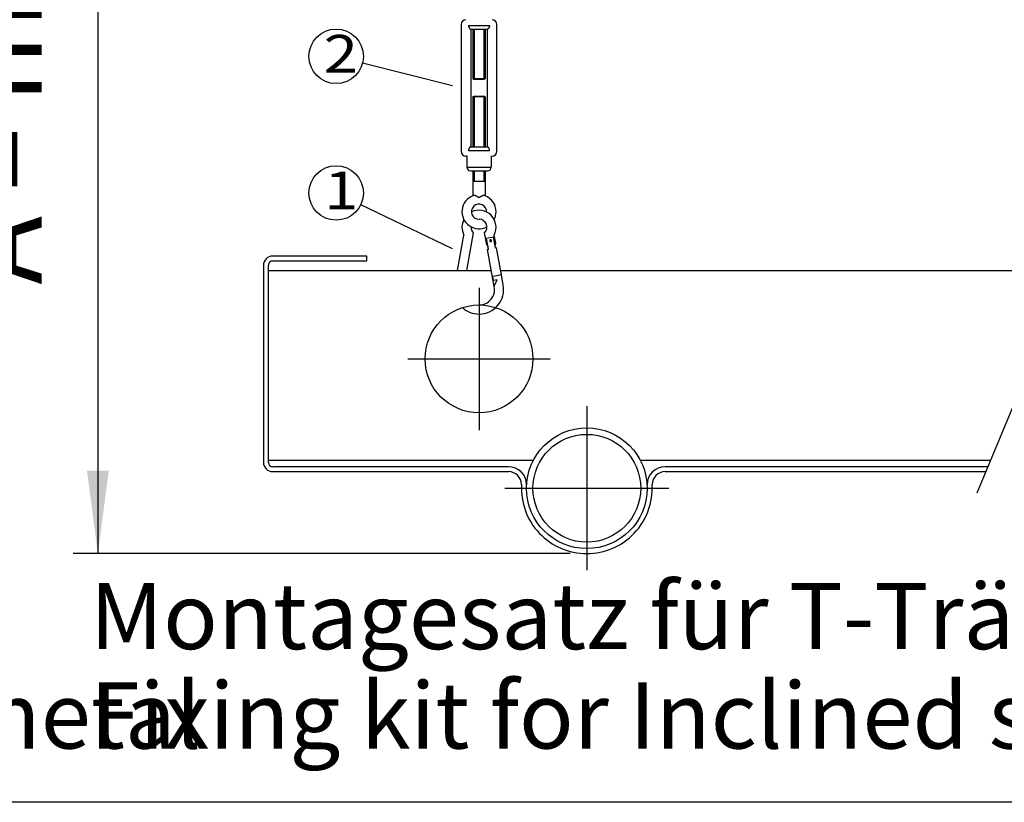
# Model space of a CAD drawing. Units: millimetres. Extents: x 16577 to 29104, y 12510 to 21454.
# Drawn here: x 20574 to 21466, y 12693 to 13402 of the extents above; entities that cross this region are included whole.
import ezdxf

# ---------------------------------------------------------------- set-up
doc = ezdxf.new("R2010")
doc.units = ezdxf.units.MM
doc.linetypes.add('DASHED', pattern=[15, 7, -8])
doc.layers.add('1', color=7, linetype='Continuous')
doc.styles.add('CONVERTER_11', font='ARIAL.TTF', dxfattribs={"width": 1.2})
doc.styles.add('CONVERTER_12', font='txt.shx', dxfattribs={"width": 0.9})
doc.dimstyles.new('ME10_DIM_69', dxfattribs={"dimtxt": 75, "dimasz": 75, "dimexe": 22.5, "dimexo": 14.99999999999999, "dimgap": 27, "dimtad": 1, "dimdec": 0, "dimdsep": 46, "dimtxsty": 'CONVERTER_12', "dimsah": 1, "dimcen": 0.09, "dimclrd": 6, "dimclre": 6, "dimclrt": 3, "dimadec": 0, "dimazin": 0, "dimtfac": 1, "dimtdec": 4, "dimtix": 1, "dimtmove": 0, "dimatfit": 3, "dimfxl": 1, "dimtolj": 1, "dimtzin": 0, "dimarcsym": 0})

# ---------------------------------------------------------------- blocks, each defined once
blk = doc.blocks.new('_tb_frame_A3QV', base_point=(561.5777684923233, 423.0939738456266))
at = {"layer": '1', "color": 7, "linetype": 'Continuous'}
blk.add_line((956.5777684923235, 423.0939738456266), (561.5777684923233, 423.0939738456266), dxfattribs=at)
blk = doc.blocks.new('*D452')
at = {"layer": '1', "color": 6, "linetype": 'Continuous'}
for p, q in [((20895.36570414035, 13816.6357258959), (20621.85608451176, 13816.6357258959)), ((20644.35608451176, 13816.6357258959), (20644.35608451176, 12918.08048538341)), ((21072.32483451177, 12918.08048538341), (20621.85608451176, 12918.08048538341))]:
    blk.add_line(p, q, dxfattribs=at)
at = {"layer": '1', "color": 6}
for points in [[(20654.23002183081, 13741.6357258959), (20634.4821471927, 13741.6357258959), (20644.35608451176, 13816.6357258959)], [(20634.4821471927, 12993.08048538341), (20654.23002183081, 12993.08048538341), (20644.35608451176, 12918.08048538341)]]:
    blk.add_solid(points, dxfattribs=at)
at = {"layer": '1', "color": 3, "insert": (20616.97537385186, 13161.71294434933), "char_height": 75, "attachment_point": 7, "rotation": 90, "line_spacing_factor": 0.4545454545454545, "style": 'CONVERTER_12'}
blk.add_mtext('A = min 464', dxfattribs=at)

msp = doc.modelspace()

# ---------------------------------------------------------------- linework, layer by layer
at = {"color": 2, "linetype": 'Continuous'}
for p, q in [((20973.53303435531, 13397.37294879396), (20973.53303435531, 13282.36424023211)), ((20982.11577380024, 13393.08945742937), (20982.11577380024, 13393.08157907151)), ((20982.11577380024, 13393.08157907151), (20994.55385015602, 13393.08157907151)), ((20982.11577380024, 13393.08157907151), (20982.11577380024, 13344.69452073636)), ((20994.55385015602, 13393.08157907151), (20997.22139522333, 13393.08157907151)), ((20997.22139522333, 13393.08157907151), (20997.22139522333, 13393.08945742929)), ((20997.22139522333, 13343.32750416652), (20997.22139522333, 13393.08157907151)), ((21005.80413466826, 13339.57161991563), (21005.80413466826, 13397.37294879396)), ((20982.11577380024, 13344.69452073636), (20982.11577380024, 13343.32750416652)), ((20984.17563126707, 13348.16983986937), (20985.20556000044, 13347.48322071377)), ((20994.13160902313, 13347.48322071377), (20985.20556000044, 13347.48322071377)), ((20995.16153775651, 13348.16983986937), (20994.13160902313, 13347.48322071377)), ((20982.11577380024, 13343.32750416652), (20982.11577380024, 13286.65560995458)), ((20997.22139522333, 13323.16105952022), (20997.22139522333, 13343.32750416652)), ((21005.80413466826, 13282.36424023211), (21005.80413466826, 13339.57161991563)), ((20984.17563126707, 13331.75275609395), (20985.20556000044, 13332.43937524955)), ((20985.20556000044, 13332.43937524955), (20994.13160902313, 13332.43937524955)), ((20995.16153775651, 13331.75275609395), (20994.13160902313, 13332.43937524955)), ((20997.22139522333, 13286.65560995458), (20997.22139522333, 13323.16105952022)), ((20982.11577380024, 13286.65560995458), (20982.11577380024, 13286.64773159673)), ((20982.11577380024, 13286.65560995458), (20997.22139522333, 13286.65560995458)), ((20997.22139522333, 13286.64773159673), (20997.22139522333, 13286.65560995458)), ((20978.6826780223, 13278.07287050967), (20977.82440407781, 13278.07287050967)), ((20978.84616186044, 13278.07287050967), (20978.6826780223, 13278.07287050967)), ((20978.6826780223, 13278.07287050967), (20978.6826780223, 13268.11689275357)), ((21000.49100716306, 13278.07287050967), (21000.65449100128, 13278.07287050967)), ((21000.65449100128, 13278.07287050967), (21001.51276494578, 13278.07287050967)), ((21000.65449100128, 13278.07287050967), (21000.65449100128, 13268.11689275357)), ((20982.11577380024, 13264.68379697559), (20989.66858451178, 13264.68379697559)), ((20989.66858451178, 13264.68379697559), (20997.22139522333, 13264.68379697559)), ((20984.17563126707, 13255.5380298231), (20984.17563126707, 13242.16937692279)), ((20995.16153775651, 13255.5380298231), (20995.16153775651, 13242.16937692279)), ((20970.10979107602, 13174.52579788339), (20975.93620139989, 13206.57675307401)), ((20978.48425492492, 13174.52579788339), (20984.65538836427, 13208.47306735892)), ((20996.64023213811, 13197.69966879919), (20994.68178065928, 13208.47306735892)), ((21004.74680537792, 13199.17332915455), (21003.40096762361, 13206.57675307401)), ((20996.64023213811, 13197.69966879919), (20997.4300608902, 13196.44079172911)), ((20998.29566861404, 13193.59859189251), (20997.41485729075, 13193.43847285215)), ((21003.51731379644, 13159.86899368015), (20997.41485729075, 13193.43847285215)), ((20997.4300608902, 13196.44079172911), (20997.92134106218, 13195.65775953145)), ((20998.29566861404, 13193.59859189251), (20997.92134106218, 13195.65775953145)), ((21004.26629165548, 13196.81118180613), (21004.45055925352, 13197.7170190334)), ((21004.64061920739, 13194.75201416716), (21004.26629165548, 13196.81118180613)), ((21004.45055925352, 13197.7170190334), (21004.74680537792, 13199.17332915455)), ((21005.5214305306, 13194.91213320751), (21004.64061920739, 13194.75201416716)), ((21009.96601913647, 13170.46254893027), (21005.5214305306, 13194.91213320751)), ((21011.62388703625, 13161.34265403548), (21009.96601913647, 13170.46254893027))]:
    msp.add_line(p, q, dxfattribs=at)
at = {"color": 1, "linetype": 'Continuous'}
for p, q in [((20980.15405737561, 13396.51467484948), (20999.18311164793, 13396.51467484948)), ((20980.15405737561, 13283.22251417663), (20999.18311164793, 13283.22251417663)), ((20978.6826780223, 13268.11689275357), (20989.66858451178, 13268.11689275357)), ((20989.66858451178, 13268.11689275357), (21000.65449100128, 13268.11689275357)), ((20984.17563126707, 13255.5380298231), (20995.16153775651, 13255.5380298231)), ((21002.82215130294, 13204.75536615907), (20996.47720070964, 13203.60194388442)), ((20997.92134106218, 13195.65775953145), (20996.47720070964, 13203.60194388442)), ((21004.26629165548, 13196.81118180613), (21002.82215130294, 13204.75536615907)), ((21005.5749586316, 13169.6643162378), (21002.22805444531, 13169.05589639545)), ((21002.90348210817, 13165.34038366051), (21002.22805444531, 13169.05589639545)), ((21009.96601913647, 13170.46254893027), (21005.5749586316, 13169.6643162378)), ((21003.07791099777, 13165.37209236554), (21002.90348210817, 13165.34038366051)), ((21006.1659428232, 13165.93345287417), (21003.07791099777, 13165.37209236554)), ((21003.41497627173, 13160.43195015515), (21006.1659428232, 13165.93345287417))]:
    msp.add_line(p, q, dxfattribs=at)
at = {"color": 2, "linetype": 'Continuous'}
for centre, radius, start, end in [((20977.82440407781, 13397.37294879396), 4.291369722490344, 90, 180), ((21001.51276494578, 13397.37294879396), 4.29136972247943, 0, 90), ((20977.82440407781, 13282.36424023211), 4.291369722501258, 180, 270), ((21001.51276494578, 13282.36424023211), 4.291369722439413, 270, 0), ((20982.11577380024, 13268.11689275357), 3.433095777942071, 180, 270), ((20997.22139522333, 13268.11689275357), 3.433095777978451, 270, 0), ((20989.66858451178, 13227.72995402159), 15.44893100082499, 110.8274969318999, 297.770148204092), ((20989.66858451178, 13227.72995402159), 15.44893100082517, 107.9339333003463, 110.8274969318999), ((20989.66858451178, 13227.72995402159), 15.44893100083275, 69.17250306802441, 72.06606669983339), ((20989.66858451178, 13227.72995402159), 15.44893100082118, 0, 69.17250306802441), ((20989.66858451178, 13213.65426133175), 15.44893100090282, 332.7339555492393, 116.3712239596716), ((20989.66858451178, 13213.65426133175), 15.44893100081367, 152.8993146515364, 207.2660444509338), ((20989.66858451178, 13213.65426133175), 7.20950113374155, 314.0558831825518, 90), ((20989.66858451178, 13227.72995402159), 15.44893100084659, 332.8993146513867, 0), ((20989.66858451178, 13213.65426133175), 7.20950113365766, 176.7708281303624, 225.9441168176352), ((20989.66858451178, 13157.35149057309), 22.31512255675989, 270, 10.30305359194859), ((20989.66858451178, 13157.35149057309), 14.07569268961925, 270, 10.30305359200661), ((20989.66858451178, 13157.35149057309), 22.31512255680918, 227.5249991646265, 270)]:
    msp.add_arc(centre, radius, start, end, dxfattribs=at)
at = {"color": 1, "linetype": 'Continuous'}
for radius, start, end in [(0.8239429866989667, 0, 190.3030535928779), (0.8239429867236399, 190.3030535928779, 0)]:
    msp.add_arc((21000.14089612475, 13201.47646394181), radius, start, end, dxfattribs=at)
at = {"color": 1, "linetype": 'DASHED'}
for radius, start, end in [(0.8239429866989667, 0, 190.3030535928779), (0.8239429867236399, 190.3030535928779, 0)]:
    msp.add_arc((21000.14089612475, 13201.47646394181), radius, start, end, dxfattribs=at)
at = {"color": 2, "linetype": 'Continuous'}
for points in [[(20980.15405737561, 13396.51467484948), (20980.15436581151, 13396.4644906724), (20980.15529108482, 13396.41431210672), (20980.15785461909, 13396.33861474662), (20980.16203690051, 13396.25950427068), (20980.16803009991, 13396.17710880206), (20980.17602638813, 13396.09155646393), (20980.18621793599, 13396.00297537945), (20980.19879691431, 13395.91149367179), (20980.21395549392, 13395.8172394641), (20980.23188584567, 13395.72034087956), (20980.25278014038, 13395.62092604133), (20980.27300169234, 13395.53459324141), (20980.29448368634, 13395.45085460023), (20980.31706678561, 13395.36975113756), (20980.34059165342, 13395.29132387318), (20980.36489895298, 13395.21561382684), (20980.38982934753, 13395.14266201833), (20980.41522350032, 13395.07250946741), (20980.44092207459, 13395.00519719386), (20980.46676573356, 13394.94076621743), (20980.49259514048, 13394.87925755791), (20980.54162210676, 13394.76938142507), (20980.5931213104, 13394.66222235775), (20980.64693142946, 13394.5578485303), (20980.70289114199, 13394.45632811706), (20980.76083912607, 13394.35772929235), (20980.82061405973, 13394.26212023051), (20980.88205462106, 13394.16956910588), (20980.9449994881, 13394.0801440928), (20981.00928733891, 13393.99391336559), (20981.07475685156, 13393.9109450986), (20981.14124670411, 13393.83130746616), (20981.17396933053, 13393.7937257712), (20981.20995526085, 13393.75357233435), (20981.24912386034, 13393.71122517573), (20981.2913944943, 13393.66706231547), (20981.33668652802, 13393.62146177369), (20981.3849193268, 13393.57480157053), (20981.43601225592, 13393.52745972609), (20981.48988468068, 13393.47981426053), (20981.54997750143, 13393.42936703461), (20981.61001806398, 13393.38176948814), (20981.66989850281, 13393.33707246826), (20981.72951095235, 13393.2953268221), (20981.78874754711, 13393.25658339681), (20981.82835534162, 13393.23222020158), (20981.86568922631, 13393.21040450026), (20981.90067616961, 13393.1909875195), (20981.93324313999, 13393.17382048596), (20981.96331710587, 13393.15875462628), (20981.99082503571, 13393.14564116713), (20982.01569389795, 13393.13433133516), (20982.03497022285, 13393.12591070475), (20982.05232119164, 13393.11857059228), (20982.0677028752, 13393.11222253779), (20982.08107134437, 13393.10677808128), (20982.09201773601, 13393.10229960213), (20982.10098225313, 13393.09851076226), (20982.1078964401, 13393.09534302912), (20982.11269184126, 13393.09272787011), (20982.11499198039, 13393.09094931018), (20982.11577380024, 13393.08945742937)], [(20999.18311164793, 13396.51467484948), (20999.18280319385, 13396.46448919287), (20999.18187793872, 13396.41431210672), (20999.17819991849, 13396.3144519201), (20999.1722741166, 13396.21734143898), (20999.16429735766, 13396.12305645164), (20999.15446646625, 13396.03167274637), (20999.14297826697, 13395.94326611147), (20999.13002958443, 13395.85791233523), (20999.1158172432, 13395.77568720593), (20999.1005380679, 13395.69666651187), (20999.08438888312, 13395.62092604133), (20999.0700222788, 13395.55875199844), (20999.05385992278, 13395.49350979151), (20999.03577398061, 13395.42535058159), (20999.01563661792, 13395.35442552976), (20998.99332000026, 13395.28088579706), (20998.96869629322, 13395.20488254458), (20998.9416376624, 13395.12656693335), (20998.91201627336, 13395.04609012446), (20998.87970429171, 13394.96360327896), (20998.84457388302, 13394.87925755791), (20998.79554691676, 13394.76938142509), (20998.74404771314, 13394.6622223578), (20998.6902375941, 13394.55784853037), (20998.63427788159, 13394.45632811713), (20998.57632989752, 13394.35772929242), (20998.51655496386, 13394.26212023058), (20998.45511440253, 13394.16956910595), (20998.3921695355, 13394.08014409286), (20998.32788168467, 13393.99391336563), (20998.262412172, 13393.91094509862), (20998.19592231944, 13393.83130746616), (20998.13874480074, 13393.76630798047), (20998.08106254615, 13393.70382167172), (20998.02297546435, 13393.64388884264), (20997.96458346408, 13393.58654979593), (20997.90598645402, 13393.53184483432), (20997.8472843429, 13393.47981426053), (20997.80336101261, 13393.44266344092), (20997.76110499281, 13393.40834371372), (20997.7206205528, 13393.37676052726), (20997.68201196193, 13393.34781932983), (20997.64538348954, 13393.32142556976), (20997.61083940494, 13393.29748469536), (20997.57848397747, 13393.27590215494), (20997.54842147647, 13393.25658339681), (20997.50881368194, 13393.23222020158), (20997.47147979723, 13393.21040450026), (20997.43649285391, 13393.1909875195), (20997.40392588353, 13393.17382048596), (20997.37385191765, 13393.15875462628), (20997.34634398782, 13393.14564116713), (20997.3214751256, 13393.13433133516), (20997.30219880067, 13393.12591070475), (20997.28484783186, 13393.11857059228), (20997.2694661483, 13393.11222253779), (20997.25609767913, 13393.10677808128), (20997.2451512875, 13393.10229960213), (20997.23618677038, 13393.09851076227), (20997.22927258342, 13393.09534302912), (20997.22447718225, 13393.09272787011), (20997.22217704314, 13393.09094931017), (20997.22139522333, 13393.08945742929)], [(20982.11577380024, 13286.64773159673), (20982.11499198044, 13286.64623971595), (20982.11269184126, 13286.64446115596), (20982.1078964401, 13286.64184599695), (20982.10098225313, 13286.6386782638), (20982.09201773601, 13286.63488942395), (20982.08107134437, 13286.63041094478), (20982.0677028752, 13286.62496648827), (20982.05232119164, 13286.61861843377), (20982.03497022284, 13286.61127832132), (20982.01569389795, 13286.60285769092), (20981.99082503567, 13286.59154785894), (20981.96331710582, 13286.57843439978), (20981.93324313994, 13286.5633685401), (20981.90067616958, 13286.54620150655), (20981.86568922629, 13286.5267845258), (20981.82835534161, 13286.50496882449), (20981.78874754711, 13286.48060562929), (20981.72951095241, 13286.44186220402), (20981.66989850289, 13286.40011655787), (20981.61001806406, 13286.35541953798), (20981.54997750149, 13286.30782199148), (20981.48988468068, 13286.2573747655), (20981.43118256953, 13286.20534419169), (20981.37258555945, 13286.15063923008), (20981.31419355917, 13286.09330018338), (20981.25610647738, 13286.03336735431), (20981.19842422278, 13285.97088104559), (20981.14124670411, 13285.90588155992), (20981.10750937885, 13285.86603449741), (20981.07213585334, 13285.82301195456), (20981.03530139815, 13285.77680640627), (20980.99718128381, 13285.72741032745), (20980.95795078089, 13285.674816193), (20980.91778515993, 13285.61901647784), (20980.87685969149, 13285.56000365687), (20980.83534964611, 13285.497770205), (20980.79343029434, 13285.43230859714), (20980.73881719351, 13285.34271593758), (20980.68582446934, 13285.25059625827), (20980.63457901189, 13285.15600376546), (20980.58520771122, 13285.05899266536), (20980.5378374574, 13284.95961716419), (20980.49259514048, 13284.85793146817), (20980.4509810233, 13284.75743546905), (20980.41164904007, 13284.65503519772), (20980.37470087671, 13284.55078188923), (20980.34023821913, 13284.44472677865), (20980.30836275328, 13284.336921101), (20980.27917616505, 13284.22741609135), (20980.25278014038, 13284.11626298475), (20980.22964747797, 13284.00542353853), (20980.2095030583, 13283.89366534604), (20980.1923950666, 13283.78103937097), (20980.17837168815, 13283.66759657706), (20980.16748110819, 13283.55338792801), (20980.159771512, 13283.43846438753), (20980.15529108482, 13283.32287691934), (20980.15436581151, 13283.27269835367), (20980.15405737561, 13283.22251417663)], [(20999.18311164793, 13283.22251417663), (20999.18280321204, 13283.27269835366), (20999.18187793872, 13283.32287691934), (20999.17819991849, 13283.42273710598), (20999.1722741166, 13283.51984758712), (20999.16429735766, 13283.61413257447), (20999.15446646625, 13283.70551627974), (20999.14297826697, 13283.79392291463), (20999.13002958443, 13283.87927669087), (20999.1158172432, 13283.96150182014), (20999.1005380679, 13284.04052251417), (20999.08438888312, 13284.11626298466), (20999.05799285848, 13284.22741609122), (20999.02880627028, 13284.33692110084), (20998.99693080443, 13284.44472677847), (20998.96246814687, 13284.55078188907), (20998.9255199835, 13284.65503519758), (20998.88618800024, 13284.75743546896), (20998.84457388302, 13284.85793146817), (20998.79554691676, 13284.967807601), (20998.74404771313, 13285.07496666829), (20998.69023759409, 13285.17934049574), (20998.63427788156, 13285.28086090898), (20998.5763298975, 13285.37945973369), (20998.51655496383, 13285.47506879552), (20998.4551144025, 13285.56761992016), (20998.39216953546, 13285.65704493325), (20998.32788168464, 13285.74327566046), (20998.26241217199, 13285.82624392747), (20998.19592231944, 13285.90588155992), (20998.1514864727, 13285.95666564607), (20998.10814796156, 13286.00440303301), (20998.0660470308, 13286.0491427398), (20998.02532392523, 13286.09093378553), (20997.98611888964, 13286.12982518925), (20997.94857216882, 13286.16586597004), (20997.91282400756, 13286.19910514697), (20997.87901465065, 13286.2295917391), (20997.8472843429, 13286.2573747655), (20997.8130206052, 13286.28648525885), (20997.7756735483, 13286.31716985176), (20997.73540697223, 13286.3490400105), (20997.69238467699, 13286.38170720135), (20997.6467704626, 13286.41478289058), (20997.59872812909, 13286.44787854447), (20997.54842147647, 13286.48060562929), (20997.50881368196, 13286.50496882449), (20997.47147979727, 13286.52678452579), (20997.43649285397, 13286.54620150655), (20997.40392588359, 13286.5633685401), (20997.37385191771, 13286.57843439977), (20997.34634398787, 13286.59154785892), (20997.32147512564, 13286.60285769089), (20997.30219880069, 13286.61127832132), (20997.28484783188, 13286.61861843379), (20997.26946614833, 13286.62496648828), (20997.25609767921, 13286.63041094478), (20997.24515128753, 13286.63488942394), (20997.23618677039, 13286.6386782638), (20997.22927258342, 13286.64184599695), (20997.22447718225, 13286.64446115596), (20997.22217704319, 13286.64623971588), (20997.22139522333, 13286.64773159673)]]:
    msp.add_spline(points, degree=3, dxfattribs=at)
at = {"color": 1, "linetype": 'Continuous'}
for points in [[(20989.66858451178, 13240.43240840004), (20989.4367426509, 13240.5942198339), (20989.18927005159, 13240.76219952963), (20988.79155372948, 13241.02165452242), (20988.43593193093, 13241.24227040281), (20988.12457070355, 13241.42614553005), (20987.80935702847, 13241.60290663343), (20987.45380778489, 13241.79001982138), (20987.06934530591, 13241.97605978813), (20986.57222696663, 13242.18705931416), (20986.10348449193, 13242.34732998155), (20985.76212113102, 13242.4321738548), (20985.49119540853, 13242.47312551355), (20985.2056830903, 13242.48042099673), (20984.97850738655, 13242.44732450219), (20984.94443748295, 13242.43825572852), (20984.91154745998, 13242.42825554102)], [(20994.42562156353, 13242.42825554102), (20994.39273154053, 13242.43825572856), (20994.35866163702, 13242.44732450219), (20994.13148593325, 13242.48042099673), (20993.84597361504, 13242.47312551355), (20993.57504789251, 13242.4321738548), (20993.23368453161, 13242.34732998155), (20992.73342745727, 13242.17481339426), (20992.26782371766, 13241.97605978813), (20991.97667639231, 13241.83681106408), (20991.62454067009, 13241.65514720987), (20991.21259831995, 13241.42614553005), (20990.90123709274, 13241.24227040286), (20990.5456152942, 13241.02165452246), (20990.14789897192, 13240.76219952963), (20989.91326322357, 13240.60305432593), (20989.66858451178, 13240.43240840004)]]:
    msp.add_spline(points, degree=3, dxfattribs=at)
at = {"layer": '1', "color": 2, "linetype": 'Continuous'}
for p, q in [((20984.17563126707, 13393.08157907151), (20984.17563126707, 13348.16983986937)), ((20995.16153775651, 13393.08157907151), (20995.16153775651, 13348.16983986937)), ((20984.17563126707, 13331.75275609395), (20984.17563126707, 13286.65560995458)), ((20995.16153775651, 13331.75275609395), (20995.16153775651, 13286.65560995458)), ((20984.17563126707, 13264.68379697559), (20984.17563126707, 13255.5380298231)), ((20995.16153775651, 13264.68379697559), (20995.16153775651, 13255.5380298231)), ((20888.10608451176, 13187.61173538341), (20802.75452201178, 13187.61173538341)), ((20794.35608451176, 13179.21329788341), (20794.35608451176, 13000.69767288343)), ((20798.84827201178, 13174.52579788339), (21000.85291409855, 13174.52579788339)), ((21009.22737794752, 13174.52579788339), (21524.32311759487, 13174.52579788339)), ((20802.75452201178, 12992.29923538341), (21016.4263970118, 12992.29923538341)), ((21158.2232720118, 12992.29923538341), (21448.84240398273, 12992.29923538341))]:
    msp.add_line(p, q, dxfattribs=at)
at = {"layer": '1', "color": 6, "linetype": 'Continuous'}
for p, q in [((20985.20556000044, 13393.08157907151), (20985.20556000044, 13347.48322071377)), ((20994.13160902313, 13393.08157907151), (20994.13160902313, 13347.48322071377)), ((20965.72053435531, 13341.84059710904), (20884.13665589368, 13362.43370048399)), ((20995.16153775651, 13348.16983986937), (20984.17563126707, 13348.16983986937)), ((20995.16153775651, 13331.75275609395), (20984.17563126707, 13331.75275609395)), ((20985.20556000044, 13332.43937524955), (20985.20556000044, 13286.65560995458)), ((20994.13160902313, 13332.43937524955), (20994.13160902313, 13286.65560995458)), ((20985.20556000044, 13264.68379697559), (20985.20556000044, 13255.5380298231)), ((20994.13160902313, 13264.68379697559), (20994.13160902313, 13255.5380298231)), ((20965.72016433441, 13194.05927793926), (20882.45409871555, 13234.05712629827)), ((21532.41322623496, 13194.05704788339), (21440.75229534264, 12972.76798538341)), ((20989.66858451178, 13158.90079788339), (20989.66858451178, 13029.99454788339)), ((20925.21545951177, 13094.44767288339), (21054.12170951178, 13094.44767288339)), ((21087.32483451178, 13051.47892288338), (21087.32483451178, 12903.04142288343)), ((21013.10608451181, 12977.26017288339), (21161.54358451178, 12977.26017288339))]:
    msp.add_line(p, q, dxfattribs=at)
at = {"layer": '1', "color": 1, "linetype": 'Continuous'}
for p, q in [((20888.10608451176, 13183.11954788341), (20888.10608451176, 13187.61173538341)), ((20798.84827201178, 13000.69767288343), (20798.84827201178, 13179.21329788341)), ((20802.75452201178, 13183.11954788341), (20888.10608451176, 13183.11954788341)), ((20798.84827201178, 13002.65079788343), (21038.88890963819, 13002.65079788343)), ((21016.4263970118, 12996.79142288343), (20802.75452201178, 12996.79142288343)), ((21135.76075938532, 13002.65079788343), (21453.130161562, 13002.65079788343)), ((21450.70312896995, 12996.79142288343), (21158.2232720118, 12996.79142288343))]:
    msp.add_line(p, q, dxfattribs=at)
at = {"layer": '1', "color": 6, "linetype": 'Continuous'}
for centre in [(20860.21354514988, 13368.47228435479), (20860.21354514988, 13244.74064163346)]:
    msp.add_circle(centre, 24.67346191406978, dxfattribs=at)
at = {"layer": '1', "color": 1, "linetype": 'Continuous'}
for centre in [(20989.66858451178, 13094.44767288339), (21087.32483451178, 12977.26017288339)]:
    msp.add_circle(centre, 48.828125, dxfattribs=at)
at = {"layer": '1', "color": 2, "linetype": 'Continuous'}
msp.add_circle((21087.32483451178, 12977.26017288339), 54.6875, dxfattribs=at)
for centre, radius, start, end in [((20989.66858451178, 13227.72995402155), 6.866191556126409, 358.0431783542061, 270), ((20802.75452201178, 13179.21329788341), 8.3984375, 90, 180), ((20802.75452201178, 13000.69767288343), 8.39843750001819, 180, 270), ((21016.4263970118, 12980.58048538341), 11.71875, 0, 90), ((21158.2232720118, 12980.58048538341), 11.71875, 90, 180), ((21087.32483451178, 12977.34836868419), 59.26788330075956, 176.8738792726388, 270), ((21087.32483451178, 12977.34836868419), 59.26788330077943, 270, 3.126120727359414)]:
    msp.add_arc(centre, radius, start, end, dxfattribs=at)
at = {"layer": '1', "color": 1, "linetype": 'Continuous'}
for centre, radius, start, end in [((20802.75452201178, 13179.21329788344), 3.906249999970896, 90, 180.0000000004269), ((20802.75452201178, 13000.69767288343), 3.90625, 180, 270), ((21016.42639701172, 12980.58048538338), 16.21093750005821, 1.092933131492845e-10, 89.99999999971712), ((21158.2232720118, 12980.58048538338), 16.21093750005093, 90, 179.9999999998907)]:
    msp.add_arc(centre, radius, start, end, dxfattribs=at)

# ---------------------------------------------------------------- block references
at = {"xscale": 30, "yscale": 30, "zscale": 30}
msp.add_blockref('_tb_frame_A3QV', (16847.3330547697, 12692.8192153688), dxfattribs=at)

# ---------------------------------------------------------------- texts
at = {"layer": '1', "color": 3, "style": 'CONVERTER_11', "width": 1.2}
for s, p in [('2', (20848.90379495081, 13353.71901636472)), ('1', (20849.29441995084, 13229.98737364335))]:
    msp.add_text(s, height=34.17968750000226, dxfattribs=at).set_placement(p)
at = {"layer": '1', "color": 3, "char_height": 60, "attachment_point": 7, "line_spacing_factor": 0.9003601440576231, "style": 'CONVERTER_11'}
for s, insert in [('Montagesatz für Trapezblech\\PFixing kit for trapezoidal sheet metal', (19346.09960861085, 12722.76798538333)), ('Montagesatz für T-Träger, geneigt\\PFixing kit for Inclined steel girder', (20637.01943714564, 12722.76798538339))]:
    msp.add_mtext(s, dxfattribs=dict(at, insert=insert))

# ---------------------------------------------------------------- dimensions: what is measured, and where the dimension line sits
at = {"layer": '1'}
dim = msp.add_linear_dim(base=(20644.35608451176, 13816.6357258959), p1=(21087.32483451178, 12918.08048538341), p2=(20910.36570414035, 13816.6357258959), angle=90, text='A = min 464', dimstyle='ME10_DIM_69', dxfattribs=at)
dim.commit()
dim.dimension.update_dxf_attribs({"geometry": '*D452', "text_midpoint": (20579.66572918181, 13367.35810563965), "text_rotation": 90})

doc.saveas('drawing.dxf')
